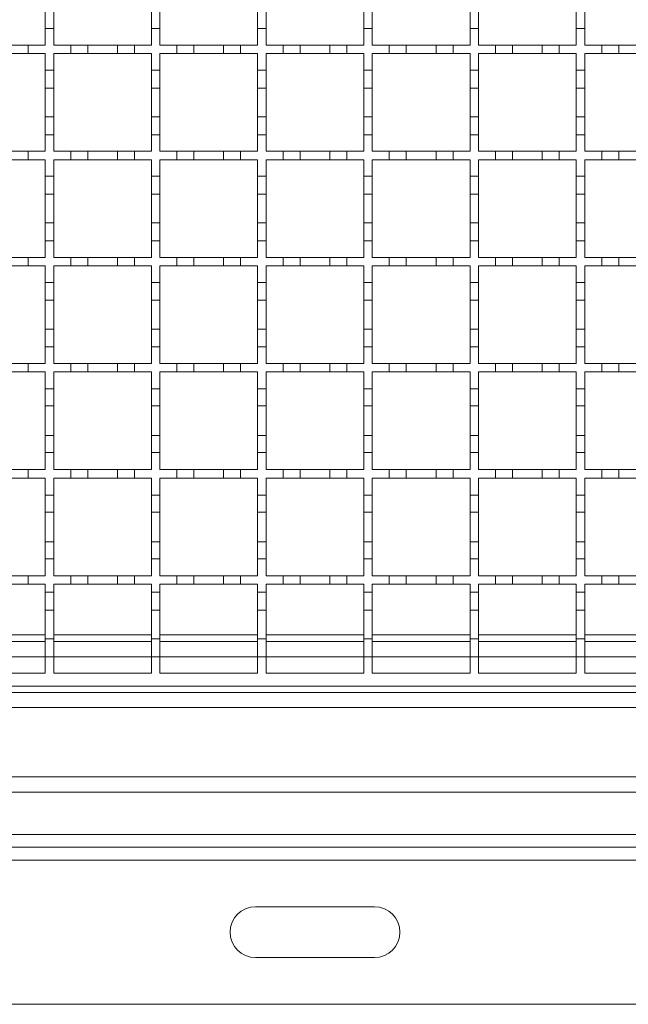
# Model space of a CAD drawing. Units: millimetres. Extents: x 243 to 2825, y 305 to 1978.
# Drawn here: x 2075 to 2218, y 1220 to 1452 of the extents above; entities that cross this region are included whole.
import ezdxf

# ---------------------------------------------------------------- set-up
doc = ezdxf.new("R2010")
doc.units = ezdxf.units.MM
doc.header["$LTSCALE"] = 10
doc.linetypes.add('SLD-Durchgehend', pattern=[0])

msp = doc.modelspace()

# ---------------------------------------------------------------- linework, layer by layer
at = {"color": 7, "linetype": 'SLD-Durchgehend', "lineweight": 18}
for p, q in [((2080.87, 1450.23), (2080.87, 1454.43)), ((2082.87, 1454.43), (2082.87, 1450.23)), ((2105.87, 1450.23), (2105.87, 1454.43)), ((2107.87, 1454.43), (2107.87, 1450.23)), ((2130.87, 1450.23), (2130.87, 1454.43)), ((2132.87, 1454.43), (2132.87, 1450.23)), ((2155.87, 1450.23), (2155.87, 1454.43)), ((2157.87, 1454.43), (2157.87, 1450.23)), ((2180.87, 1450.23), (2180.87, 1454.43)), ((2182.87, 1454.43), (2182.87, 1450.23)), ((2205.87, 1450.23), (2205.87, 1454.43)), ((2207.87, 1454.43), (2207.87, 1450.23)), ((2082.87, 1450.23), (2080.87, 1450.23)), ((2080.87, 1450.23), (2080.87, 1446.33)), ((2082.87, 1446.33), (2082.87, 1450.23)), ((2107.87, 1450.23), (2105.87, 1450.23)), ((2105.87, 1450.23), (2105.87, 1446.33)), ((2107.87, 1446.33), (2107.87, 1450.23)), ((2130.87, 1450.23), (2130.87, 1446.33)), ((2132.87, 1450.23), (2130.87, 1450.23)), ((2132.87, 1446.33), (2132.87, 1450.23)), ((2155.87, 1450.23), (2155.87, 1446.33)), ((2157.87, 1450.23), (2155.87, 1450.23)), ((2157.87, 1446.33), (2157.87, 1450.23)), ((2180.87, 1450.23), (2180.87, 1446.33)), ((2182.87, 1450.23), (2180.87, 1450.23)), ((2182.87, 1446.33), (2182.87, 1450.23)), ((2205.87, 1450.23), (2205.87, 1446.33)), ((2207.87, 1450.23), (2205.87, 1450.23)), ((2207.87, 1446.33), (2207.87, 1450.23)), ((2072.87, 1446.33), (2076.87, 1446.33)), ((2076.87, 1446.33), (2080.87, 1446.33)), ((2076.87, 1446.33), (2076.87, 1444.33)), ((2082.87, 1446.33), (2086.87, 1446.33)), ((2086.87, 1444.33), (2086.87, 1446.33)), ((2086.87, 1446.33), (2090.87, 1446.33)), ((2090.87, 1446.33), (2090.87, 1444.33)), ((2090.87, 1446.33), (2097.87, 1446.33)), ((2097.87, 1444.33), (2097.87, 1446.33)), ((2097.87, 1446.33), (2101.87, 1446.33)), ((2101.87, 1446.33), (2101.87, 1444.33)), ((2101.87, 1446.33), (2105.87, 1446.33)), ((2107.87, 1446.33), (2111.87, 1446.33)), ((2111.87, 1444.33), (2111.87, 1446.33)), ((2111.87, 1446.33), (2115.87, 1446.33)), ((2115.87, 1446.33), (2122.87, 1446.33)), ((2115.87, 1446.33), (2115.87, 1444.33)), ((2122.87, 1444.33), (2122.87, 1446.33)), ((2122.87, 1446.33), (2126.87, 1446.33)), ((2126.87, 1446.33), (2126.87, 1444.33)), ((2126.87, 1446.33), (2130.87, 1446.33)), ((2132.87, 1446.33), (2136.87, 1446.33)), ((2136.87, 1444.33), (2136.87, 1446.33)), ((2136.87, 1446.33), (2140.87, 1446.33)), ((2140.87, 1446.33), (2140.87, 1444.33)), ((2140.87, 1446.33), (2147.87, 1446.33)), ((2147.87, 1444.33), (2147.87, 1446.33)), ((2147.87, 1446.33), (2151.87, 1446.33)), ((2151.87, 1446.33), (2151.87, 1444.33)), ((2151.87, 1446.33), (2155.87, 1446.33)), ((2157.87, 1446.33), (2161.87, 1446.33)), ((2161.87, 1444.33), (2161.87, 1446.33)), ((2161.87, 1446.33), (2165.87, 1446.33)), ((2165.87, 1446.33), (2165.87, 1444.33)), ((2165.87, 1446.33), (2172.87, 1446.33)), ((2172.87, 1444.33), (2172.87, 1446.33)), ((2172.87, 1446.33), (2176.87, 1446.33)), ((2176.87, 1446.33), (2176.87, 1444.33)), ((2176.87, 1446.33), (2180.87, 1446.33)), ((2182.87, 1446.33), (2186.87, 1446.33)), ((2186.87, 1446.33), (2190.87, 1446.33)), ((2186.87, 1444.33), (2186.87, 1446.33)), ((2190.87, 1446.33), (2190.87, 1444.33)), ((2190.87, 1446.33), (2197.87, 1446.33)), ((2197.87, 1446.33), (2201.87, 1446.33)), ((2197.87, 1444.33), (2197.87, 1446.33)), ((2201.87, 1446.33), (2201.87, 1444.33)), ((2201.87, 1446.33), (2205.87, 1446.33)), ((2207.87, 1446.33), (2211.87, 1446.33)), ((2211.87, 1446.33), (2215.87, 1446.33)), ((2211.87, 1444.33), (2211.87, 1446.33)), ((2215.87, 1446.33), (2215.87, 1444.33)), ((2215.87, 1446.33), (2222.87, 1446.33)), ((2076.87, 1444.33), (2072.87, 1444.33)), ((2080.87, 1444.33), (2076.87, 1444.33)), ((2080.87, 1444.33), (2080.87, 1440.43)), ((2086.87, 1444.33), (2082.87, 1444.33)), ((2082.87, 1440.43), (2082.87, 1444.33)), ((2090.87, 1444.33), (2086.87, 1444.33)), ((2097.87, 1444.33), (2090.87, 1444.33)), ((2101.87, 1444.33), (2097.87, 1444.33)), ((2105.87, 1444.33), (2101.87, 1444.33)), ((2105.87, 1444.33), (2105.87, 1440.43)), ((2111.87, 1444.33), (2107.87, 1444.33)), ((2107.87, 1440.43), (2107.87, 1444.33)), ((2115.87, 1444.33), (2111.87, 1444.33)), ((2122.87, 1444.33), (2115.87, 1444.33)), ((2126.87, 1444.33), (2122.87, 1444.33)), ((2130.87, 1444.33), (2126.87, 1444.33)), ((2130.87, 1444.33), (2130.87, 1440.43)), ((2136.87, 1444.33), (2132.87, 1444.33)), ((2132.87, 1440.43), (2132.87, 1444.33)), ((2140.87, 1444.33), (2136.87, 1444.33)), ((2147.87, 1444.33), (2140.87, 1444.33)), ((2151.87, 1444.33), (2147.87, 1444.33)), ((2155.87, 1444.33), (2151.87, 1444.33)), ((2155.87, 1444.33), (2155.87, 1440.43)), ((2161.87, 1444.33), (2157.87, 1444.33)), ((2157.87, 1440.43), (2157.87, 1444.33)), ((2165.87, 1444.33), (2161.87, 1444.33)), ((2172.87, 1444.33), (2165.87, 1444.33)), ((2176.87, 1444.33), (2172.87, 1444.33)), ((2180.87, 1444.33), (2176.87, 1444.33)), ((2180.87, 1444.33), (2180.87, 1440.43)), ((2186.87, 1444.33), (2182.87, 1444.33)), ((2182.87, 1440.43), (2182.87, 1444.33)), ((2190.87, 1444.33), (2186.87, 1444.33)), ((2197.87, 1444.33), (2190.87, 1444.33)), ((2201.87, 1444.33), (2197.87, 1444.33)), ((2205.87, 1444.33), (2201.87, 1444.33)), ((2205.87, 1444.33), (2205.87, 1440.43)), ((2207.87, 1440.43), (2207.87, 1444.33)), ((2211.87, 1444.33), (2207.87, 1444.33)), ((2215.87, 1444.33), (2211.87, 1444.33)), ((2222.87, 1444.33), (2215.87, 1444.33)), ((2080.87, 1436.23), (2080.87, 1440.43)), ((2080.87, 1440.43), (2082.87, 1440.43)), ((2082.87, 1440.43), (2082.87, 1436.23)), ((2105.87, 1436.23), (2105.87, 1440.43)), ((2105.87, 1440.43), (2107.87, 1440.43)), ((2107.87, 1440.43), (2107.87, 1436.23)), ((2130.87, 1436.23), (2130.87, 1440.43)), ((2130.87, 1440.43), (2132.87, 1440.43)), ((2132.87, 1440.43), (2132.87, 1436.23)), ((2155.87, 1436.23), (2155.87, 1440.43)), ((2155.87, 1440.43), (2157.87, 1440.43)), ((2157.87, 1440.43), (2157.87, 1436.23)), ((2180.87, 1440.43), (2182.87, 1440.43)), ((2180.87, 1436.23), (2180.87, 1440.43)), ((2182.87, 1440.43), (2182.87, 1436.23)), ((2205.87, 1436.23), (2205.87, 1440.43)), ((2205.87, 1440.43), (2207.87, 1440.43)), ((2207.87, 1440.43), (2207.87, 1436.23)), ((2082.87, 1436.23), (2080.87, 1436.23)), ((2080.87, 1436.23), (2080.87, 1429.43)), ((2082.87, 1429.43), (2082.87, 1436.23)), ((2107.87, 1436.23), (2105.87, 1436.23)), ((2105.87, 1436.23), (2105.87, 1429.43)), ((2107.87, 1429.43), (2107.87, 1436.23)), ((2132.87, 1436.23), (2130.87, 1436.23)), ((2130.87, 1436.23), (2130.87, 1429.43)), ((2132.87, 1429.43), (2132.87, 1436.23)), ((2157.87, 1436.23), (2155.87, 1436.23)), ((2155.87, 1436.23), (2155.87, 1429.43)), ((2157.87, 1429.43), (2157.87, 1436.23)), ((2182.87, 1436.23), (2180.87, 1436.23)), ((2180.87, 1436.23), (2180.87, 1429.43)), ((2182.87, 1429.43), (2182.87, 1436.23)), ((2207.87, 1436.23), (2205.87, 1436.23)), ((2205.87, 1436.23), (2205.87, 1429.43)), ((2207.87, 1429.43), (2207.87, 1436.23)), ((2080.87, 1429.43), (2082.87, 1429.43)), ((2080.87, 1425.23), (2080.87, 1429.43)), ((2082.87, 1429.43), (2082.87, 1425.23)), ((2105.87, 1429.43), (2107.87, 1429.43)), ((2105.87, 1425.23), (2105.87, 1429.43)), ((2107.87, 1429.43), (2107.87, 1425.23)), ((2130.87, 1429.43), (2132.87, 1429.43)), ((2130.87, 1425.23), (2130.87, 1429.43)), ((2132.87, 1429.43), (2132.87, 1425.23)), ((2155.87, 1429.43), (2157.87, 1429.43)), ((2155.87, 1425.23), (2155.87, 1429.43)), ((2157.87, 1429.43), (2157.87, 1425.23)), ((2180.87, 1425.23), (2180.87, 1429.43)), ((2180.87, 1429.43), (2182.87, 1429.43)), ((2182.87, 1429.43), (2182.87, 1425.23)), ((2205.87, 1429.43), (2207.87, 1429.43)), ((2205.87, 1425.23), (2205.87, 1429.43)), ((2207.87, 1429.43), (2207.87, 1425.23)), ((2080.87, 1425.23), (2080.87, 1421.33)), ((2082.87, 1425.23), (2080.87, 1425.23)), ((2082.87, 1421.33), (2082.87, 1425.23)), ((2105.87, 1425.23), (2105.87, 1421.33)), ((2107.87, 1425.23), (2105.87, 1425.23)), ((2107.87, 1421.33), (2107.87, 1425.23)), ((2130.87, 1425.23), (2130.87, 1421.33)), ((2132.87, 1425.23), (2130.87, 1425.23)), ((2132.87, 1421.33), (2132.87, 1425.23)), ((2155.87, 1425.23), (2155.87, 1421.33)), ((2157.87, 1425.23), (2155.87, 1425.23)), ((2157.87, 1421.33), (2157.87, 1425.23)), ((2180.87, 1425.23), (2180.87, 1421.33)), ((2182.87, 1425.23), (2180.87, 1425.23)), ((2182.87, 1421.33), (2182.87, 1425.23)), ((2205.87, 1425.23), (2205.87, 1421.33)), ((2207.87, 1425.23), (2205.87, 1425.23)), ((2207.87, 1421.33), (2207.87, 1425.23)), ((2072.87, 1421.33), (2076.87, 1421.33)), ((2076.87, 1421.33), (2080.87, 1421.33)), ((2076.87, 1421.33), (2076.87, 1419.33)), ((2082.87, 1421.33), (2086.87, 1421.33)), ((2086.87, 1419.33), (2086.87, 1421.33)), ((2086.87, 1421.33), (2090.87, 1421.33)), ((2090.87, 1421.33), (2090.87, 1419.33)), ((2090.87, 1421.33), (2097.87, 1421.33)), ((2097.87, 1419.33), (2097.87, 1421.33)), ((2097.87, 1421.33), (2101.87, 1421.33)), ((2101.87, 1421.33), (2101.87, 1419.33)), ((2101.87, 1421.33), (2105.87, 1421.33)), ((2107.87, 1421.33), (2111.87, 1421.33)), ((2111.87, 1419.33), (2111.87, 1421.33)), ((2111.87, 1421.33), (2115.87, 1421.33)), ((2115.87, 1421.33), (2122.87, 1421.33)), ((2115.87, 1421.33), (2115.87, 1419.33)), ((2122.87, 1419.33), (2122.87, 1421.33)), ((2122.87, 1421.33), (2126.87, 1421.33)), ((2126.87, 1421.33), (2126.87, 1419.33)), ((2126.87, 1421.33), (2130.87, 1421.33)), ((2132.87, 1421.33), (2136.87, 1421.33)), ((2136.87, 1419.33), (2136.87, 1421.33)), ((2136.87, 1421.33), (2140.87, 1421.33)), ((2140.87, 1421.33), (2140.87, 1419.33)), ((2140.87, 1421.33), (2147.87, 1421.33)), ((2147.87, 1419.33), (2147.87, 1421.33)), ((2147.87, 1421.33), (2151.87, 1421.33)), ((2151.87, 1421.33), (2151.87, 1419.33)), ((2151.87, 1421.33), (2155.87, 1421.33)), ((2157.87, 1421.33), (2161.87, 1421.33)), ((2161.87, 1419.33), (2161.87, 1421.33)), ((2161.87, 1421.33), (2165.87, 1421.33)), ((2165.87, 1421.33), (2165.87, 1419.33)), ((2165.87, 1421.33), (2172.87, 1421.33)), ((2172.87, 1419.33), (2172.87, 1421.33)), ((2172.87, 1421.33), (2176.87, 1421.33)), ((2176.87, 1421.33), (2176.87, 1419.33)), ((2176.87, 1421.33), (2180.87, 1421.33)), ((2182.87, 1421.33), (2186.87, 1421.33)), ((2186.87, 1421.33), (2190.87, 1421.33)), ((2186.87, 1419.33), (2186.87, 1421.33)), ((2190.87, 1421.33), (2190.87, 1419.33)), ((2190.87, 1421.33), (2197.87, 1421.33)), ((2197.87, 1421.33), (2201.87, 1421.33)), ((2197.87, 1419.33), (2197.87, 1421.33)), ((2201.87, 1421.33), (2201.87, 1419.33)), ((2201.87, 1421.33), (2205.87, 1421.33)), ((2207.87, 1421.33), (2211.87, 1421.33)), ((2211.87, 1421.33), (2215.87, 1421.33)), ((2211.87, 1419.33), (2211.87, 1421.33)), ((2215.87, 1421.33), (2215.87, 1419.33)), ((2215.87, 1421.33), (2222.87, 1421.33)), ((2076.87, 1419.33), (2072.87, 1419.33)), ((2080.87, 1419.33), (2076.87, 1419.33)), ((2080.87, 1419.33), (2080.87, 1415.43)), ((2086.87, 1419.33), (2082.87, 1419.33)), ((2082.87, 1415.43), (2082.87, 1419.33)), ((2090.87, 1419.33), (2086.87, 1419.33)), ((2097.87, 1419.33), (2090.87, 1419.33)), ((2101.87, 1419.33), (2097.87, 1419.33)), ((2105.87, 1419.33), (2101.87, 1419.33)), ((2105.87, 1419.33), (2105.87, 1415.43)), ((2111.87, 1419.33), (2107.87, 1419.33)), ((2107.87, 1415.43), (2107.87, 1419.33)), ((2115.87, 1419.33), (2111.87, 1419.33)), ((2122.87, 1419.33), (2115.87, 1419.33)), ((2126.87, 1419.33), (2122.87, 1419.33)), ((2130.87, 1419.33), (2126.87, 1419.33)), ((2130.87, 1419.33), (2130.87, 1415.43)), ((2136.87, 1419.33), (2132.87, 1419.33)), ((2132.87, 1415.43), (2132.87, 1419.33)), ((2140.87, 1419.33), (2136.87, 1419.33)), ((2147.87, 1419.33), (2140.87, 1419.33)), ((2151.87, 1419.33), (2147.87, 1419.33)), ((2155.87, 1419.33), (2151.87, 1419.33)), ((2155.87, 1419.33), (2155.87, 1415.43)), ((2161.87, 1419.33), (2157.87, 1419.33)), ((2157.87, 1415.43), (2157.87, 1419.33)), ((2165.87, 1419.33), (2161.87, 1419.33)), ((2172.87, 1419.33), (2165.87, 1419.33)), ((2176.87, 1419.33), (2172.87, 1419.33)), ((2180.87, 1419.33), (2176.87, 1419.33)), ((2180.87, 1419.33), (2180.87, 1415.43)), ((2186.87, 1419.33), (2182.87, 1419.33)), ((2182.87, 1415.43), (2182.87, 1419.33)), ((2190.87, 1419.33), (2186.87, 1419.33)), ((2197.87, 1419.33), (2190.87, 1419.33)), ((2201.87, 1419.33), (2197.87, 1419.33)), ((2205.87, 1419.33), (2201.87, 1419.33)), ((2205.87, 1419.33), (2205.87, 1415.43)), ((2207.87, 1415.43), (2207.87, 1419.33)), ((2211.87, 1419.33), (2207.87, 1419.33)), ((2215.87, 1419.33), (2211.87, 1419.33)), ((2222.87, 1419.33), (2215.87, 1419.33)), ((2080.87, 1411.23), (2080.87, 1415.43)), ((2080.87, 1415.43), (2082.87, 1415.43)), ((2082.87, 1415.43), (2082.87, 1411.23)), ((2105.87, 1411.23), (2105.87, 1415.43)), ((2105.87, 1415.43), (2107.87, 1415.43)), ((2107.87, 1415.43), (2107.87, 1411.23)), ((2130.87, 1411.23), (2130.87, 1415.43)), ((2130.87, 1415.43), (2132.87, 1415.43)), ((2132.87, 1415.43), (2132.87, 1411.23)), ((2155.87, 1411.23), (2155.87, 1415.43)), ((2155.87, 1415.43), (2157.87, 1415.43)), ((2157.87, 1415.43), (2157.87, 1411.23)), ((2180.87, 1415.43), (2182.87, 1415.43)), ((2180.87, 1411.23), (2180.87, 1415.43)), ((2182.87, 1415.43), (2182.87, 1411.23)), ((2205.87, 1411.23), (2205.87, 1415.43)), ((2205.87, 1415.43), (2207.87, 1415.43)), ((2207.87, 1415.43), (2207.87, 1411.23)), ((2082.87, 1411.23), (2080.87, 1411.23)), ((2080.87, 1411.23), (2080.87, 1404.43)), ((2082.87, 1404.43), (2082.87, 1411.23)), ((2107.87, 1411.23), (2105.87, 1411.23)), ((2105.87, 1411.23), (2105.87, 1404.43)), ((2107.87, 1404.43), (2107.87, 1411.23)), ((2132.87, 1411.23), (2130.87, 1411.23)), ((2130.87, 1411.23), (2130.87, 1404.43)), ((2132.87, 1404.43), (2132.87, 1411.23)), ((2157.87, 1411.23), (2155.87, 1411.23)), ((2155.87, 1411.23), (2155.87, 1404.43)), ((2157.87, 1404.43), (2157.87, 1411.23)), ((2182.87, 1411.23), (2180.87, 1411.23)), ((2180.87, 1411.23), (2180.87, 1404.43)), ((2182.87, 1404.43), (2182.87, 1411.23)), ((2207.87, 1411.23), (2205.87, 1411.23)), ((2205.87, 1411.23), (2205.87, 1404.43)), ((2207.87, 1404.43), (2207.87, 1411.23)), ((2080.87, 1404.43), (2082.87, 1404.43)), ((2080.87, 1400.23), (2080.87, 1404.43)), ((2082.87, 1404.43), (2082.87, 1400.23)), ((2105.87, 1404.43), (2107.87, 1404.43)), ((2105.87, 1400.23), (2105.87, 1404.43)), ((2107.87, 1404.43), (2107.87, 1400.23)), ((2130.87, 1404.43), (2132.87, 1404.43)), ((2130.87, 1400.23), (2130.87, 1404.43)), ((2132.87, 1404.43), (2132.87, 1400.23)), ((2155.87, 1400.23), (2155.87, 1404.43)), ((2155.87, 1404.43), (2157.87, 1404.43)), ((2157.87, 1404.43), (2157.87, 1400.23)), ((2180.87, 1400.23), (2180.87, 1404.43)), ((2180.87, 1404.43), (2182.87, 1404.43)), ((2182.87, 1404.43), (2182.87, 1400.23)), ((2205.87, 1400.23), (2205.87, 1404.43)), ((2205.87, 1404.43), (2207.87, 1404.43)), ((2207.87, 1404.43), (2207.87, 1400.23)), ((2080.87, 1400.23), (2080.87, 1396.33)), ((2082.87, 1400.23), (2080.87, 1400.23)), ((2082.87, 1396.33), (2082.87, 1400.23)), ((2105.87, 1400.23), (2105.87, 1396.33)), ((2107.87, 1400.23), (2105.87, 1400.23)), ((2107.87, 1396.33), (2107.87, 1400.23)), ((2130.87, 1400.23), (2130.87, 1396.33)), ((2132.87, 1400.23), (2130.87, 1400.23)), ((2132.87, 1396.33), (2132.87, 1400.23)), ((2157.87, 1400.23), (2155.87, 1400.23)), ((2155.87, 1400.23), (2155.87, 1396.33)), ((2157.87, 1396.33), (2157.87, 1400.23)), ((2180.87, 1400.23), (2180.87, 1396.33)), ((2182.87, 1400.23), (2180.87, 1400.23)), ((2182.87, 1396.33), (2182.87, 1400.23)), ((2207.87, 1400.23), (2205.87, 1400.23)), ((2205.87, 1400.23), (2205.87, 1396.33)), ((2207.87, 1396.33), (2207.87, 1400.23)), ((2072.87, 1396.33), (2076.87, 1396.33)), ((2076.87, 1394.33), (2072.87, 1394.33)), ((2076.87, 1396.33), (2076.87, 1394.33)), ((2076.87, 1396.33), (2080.87, 1396.33)), ((2080.87, 1394.33), (2076.87, 1394.33)), ((2080.87, 1394.33), (2080.87, 1390.43)), ((2082.87, 1396.33), (2086.87, 1396.33)), ((2086.87, 1394.33), (2082.87, 1394.33)), ((2082.87, 1390.43), (2082.87, 1394.33)), ((2086.87, 1394.33), (2086.87, 1396.33)), ((2086.87, 1396.33), (2090.87, 1396.33)), ((2090.87, 1394.33), (2086.87, 1394.33)), ((2090.87, 1396.33), (2090.87, 1394.33)), ((2090.87, 1396.33), (2097.87, 1396.33)), ((2097.87, 1394.33), (2090.87, 1394.33)), ((2097.87, 1394.33), (2097.87, 1396.33)), ((2097.87, 1396.33), (2101.87, 1396.33)), ((2101.87, 1394.33), (2097.87, 1394.33)), ((2101.87, 1396.33), (2101.87, 1394.33)), ((2101.87, 1396.33), (2105.87, 1396.33)), ((2105.87, 1394.33), (2101.87, 1394.33)), ((2105.87, 1394.33), (2105.87, 1390.43)), ((2107.87, 1396.33), (2111.87, 1396.33)), ((2111.87, 1394.33), (2107.87, 1394.33)), ((2107.87, 1390.43), (2107.87, 1394.33)), ((2111.87, 1394.33), (2111.87, 1396.33)), ((2111.87, 1396.33), (2115.87, 1396.33)), ((2115.87, 1394.33), (2111.87, 1394.33)), ((2115.87, 1396.33), (2115.87, 1394.33)), ((2115.87, 1396.33), (2122.87, 1396.33)), ((2122.87, 1394.33), (2115.87, 1394.33)), ((2122.87, 1394.33), (2122.87, 1396.33)), ((2122.87, 1396.33), (2126.87, 1396.33)), ((2126.87, 1394.33), (2122.87, 1394.33)), ((2126.87, 1396.33), (2126.87, 1394.33)), ((2126.87, 1396.33), (2130.87, 1396.33)), ((2130.87, 1394.33), (2126.87, 1394.33)), ((2130.87, 1394.33), (2130.87, 1390.43)), ((2132.87, 1396.33), (2136.87, 1396.33)), ((2136.87, 1394.33), (2132.87, 1394.33)), ((2132.87, 1390.43), (2132.87, 1394.33)), ((2136.87, 1394.33), (2136.87, 1396.33)), ((2136.87, 1396.33), (2140.87, 1396.33)), ((2140.87, 1394.33), (2136.87, 1394.33)), ((2140.87, 1396.33), (2140.87, 1394.33)), ((2140.87, 1396.33), (2147.87, 1396.33)), ((2147.87, 1394.33), (2140.87, 1394.33)), ((2147.87, 1394.33), (2147.87, 1396.33)), ((2147.87, 1396.33), (2151.87, 1396.33)), ((2151.87, 1394.33), (2147.87, 1394.33)), ((2151.87, 1396.33), (2151.87, 1394.33)), ((2151.87, 1396.33), (2155.87, 1396.33)), ((2155.87, 1394.33), (2151.87, 1394.33)), ((2155.87, 1394.33), (2155.87, 1390.43)), ((2157.87, 1396.33), (2161.87, 1396.33)), ((2161.87, 1394.33), (2157.87, 1394.33)), ((2157.87, 1390.43), (2157.87, 1394.33)), ((2161.87, 1394.33), (2161.87, 1396.33)), ((2161.87, 1396.33), (2165.87, 1396.33)), ((2165.87, 1394.33), (2161.87, 1394.33)), ((2165.87, 1396.33), (2165.87, 1394.33)), ((2165.87, 1396.33), (2172.87, 1396.33)), ((2172.87, 1394.33), (2165.87, 1394.33)), ((2172.87, 1394.33), (2172.87, 1396.33)), ((2172.87, 1396.33), (2176.87, 1396.33)), ((2176.87, 1394.33), (2172.87, 1394.33)), ((2176.87, 1396.33), (2176.87, 1394.33)), ((2176.87, 1396.33), (2180.87, 1396.33)), ((2180.87, 1394.33), (2176.87, 1394.33)), ((2180.87, 1394.33), (2180.87, 1390.43)), ((2182.87, 1396.33), (2186.87, 1396.33)), ((2186.87, 1394.33), (2182.87, 1394.33)), ((2182.87, 1390.43), (2182.87, 1394.33)), ((2186.87, 1396.33), (2190.87, 1396.33)), ((2186.87, 1394.33), (2186.87, 1396.33)), ((2190.87, 1394.33), (2186.87, 1394.33)), ((2190.87, 1396.33), (2190.87, 1394.33)), ((2190.87, 1396.33), (2197.87, 1396.33)), ((2197.87, 1394.33), (2190.87, 1394.33)), ((2197.87, 1396.33), (2201.87, 1396.33)), ((2197.87, 1394.33), (2197.87, 1396.33)), ((2201.87, 1394.33), (2197.87, 1394.33)), ((2201.87, 1396.33), (2201.87, 1394.33)), ((2201.87, 1396.33), (2205.87, 1396.33)), ((2205.87, 1394.33), (2201.87, 1394.33)), ((2205.87, 1394.33), (2205.87, 1390.43)), ((2207.87, 1396.33), (2211.87, 1396.33)), ((2207.87, 1390.43), (2207.87, 1394.33)), ((2211.87, 1394.33), (2207.87, 1394.33)), ((2211.87, 1396.33), (2215.87, 1396.33)), ((2211.87, 1394.33), (2211.87, 1396.33)), ((2215.87, 1394.33), (2211.87, 1394.33)), ((2215.87, 1396.33), (2215.87, 1394.33)), ((2215.87, 1396.33), (2222.87, 1396.33)), ((2222.87, 1394.33), (2215.87, 1394.33)), ((2080.87, 1386.23), (2080.87, 1390.43)), ((2080.87, 1390.43), (2082.87, 1390.43)), ((2082.87, 1390.43), (2082.87, 1386.23)), ((2105.87, 1386.23), (2105.87, 1390.43)), ((2105.87, 1390.43), (2107.87, 1390.43)), ((2107.87, 1390.43), (2107.87, 1386.23)), ((2130.87, 1386.23), (2130.87, 1390.43)), ((2130.87, 1390.43), (2132.87, 1390.43)), ((2132.87, 1390.43), (2132.87, 1386.23)), ((2155.87, 1390.43), (2157.87, 1390.43)), ((2155.87, 1386.23), (2155.87, 1390.43)), ((2157.87, 1390.43), (2157.87, 1386.23)), ((2180.87, 1390.43), (2182.87, 1390.43)), ((2180.87, 1386.23), (2180.87, 1390.43)), ((2182.87, 1390.43), (2182.87, 1386.23)), ((2205.87, 1390.43), (2207.87, 1390.43)), ((2205.87, 1386.23), (2205.87, 1390.43)), ((2207.87, 1390.43), (2207.87, 1386.23)), ((2082.87, 1386.23), (2080.87, 1386.23)), ((2080.87, 1386.23), (2080.87, 1379.43)), ((2082.87, 1379.43), (2082.87, 1386.23)), ((2107.87, 1386.23), (2105.87, 1386.23)), ((2105.87, 1386.23), (2105.87, 1379.43)), ((2107.87, 1379.43), (2107.87, 1386.23)), ((2130.87, 1386.23), (2130.87, 1379.43)), ((2132.87, 1386.23), (2130.87, 1386.23)), ((2132.87, 1379.43), (2132.87, 1386.23)), ((2155.87, 1386.23), (2155.87, 1379.43)), ((2157.87, 1386.23), (2155.87, 1386.23)), ((2157.87, 1379.43), (2157.87, 1386.23)), ((2182.87, 1386.23), (2180.87, 1386.23)), ((2180.87, 1386.23), (2180.87, 1379.43)), ((2182.87, 1379.43), (2182.87, 1386.23)), ((2205.87, 1386.23), (2205.87, 1379.43)), ((2207.87, 1386.23), (2205.87, 1386.23)), ((2207.87, 1379.43), (2207.87, 1386.23)), ((2080.87, 1375.23), (2080.87, 1379.43)), ((2080.87, 1379.43), (2082.87, 1379.43)), ((2082.87, 1379.43), (2082.87, 1375.23)), ((2105.87, 1375.23), (2105.87, 1379.43)), ((2105.87, 1379.43), (2107.87, 1379.43)), ((2107.87, 1379.43), (2107.87, 1375.23)), ((2130.87, 1375.23), (2130.87, 1379.43)), ((2130.87, 1379.43), (2132.87, 1379.43)), ((2132.87, 1379.43), (2132.87, 1375.23)), ((2155.87, 1375.23), (2155.87, 1379.43)), ((2155.87, 1379.43), (2157.87, 1379.43)), ((2157.87, 1379.43), (2157.87, 1375.23)), ((2180.87, 1375.23), (2180.87, 1379.43)), ((2180.87, 1379.43), (2182.87, 1379.43)), ((2182.87, 1379.43), (2182.87, 1375.23)), ((2205.87, 1375.23), (2205.87, 1379.43)), ((2205.87, 1379.43), (2207.87, 1379.43)), ((2207.87, 1379.43), (2207.87, 1375.23)), ((2080.87, 1375.23), (2080.87, 1371.33)), ((2082.87, 1375.23), (2080.87, 1375.23)), ((2082.87, 1371.33), (2082.87, 1375.23)), ((2107.87, 1375.23), (2105.87, 1375.23)), ((2105.87, 1375.23), (2105.87, 1371.33)), ((2107.87, 1371.33), (2107.87, 1375.23)), ((2132.87, 1375.23), (2130.87, 1375.23)), ((2130.87, 1375.23), (2130.87, 1371.33)), ((2132.87, 1371.33), (2132.87, 1375.23)), ((2157.87, 1375.23), (2155.87, 1375.23)), ((2155.87, 1375.23), (2155.87, 1371.33)), ((2157.87, 1371.33), (2157.87, 1375.23)), ((2180.87, 1375.23), (2180.87, 1371.33)), ((2182.87, 1375.23), (2180.87, 1375.23)), ((2182.87, 1371.33), (2182.87, 1375.23)), ((2207.87, 1375.23), (2205.87, 1375.23)), ((2205.87, 1375.23), (2205.87, 1371.33)), ((2207.87, 1371.33), (2207.87, 1375.23)), ((2072.87, 1371.33), (2076.87, 1371.33)), ((2076.87, 1371.33), (2076.87, 1369.33)), ((2076.87, 1371.33), (2080.87, 1371.33)), ((2082.87, 1371.33), (2086.87, 1371.33)), ((2086.87, 1369.33), (2086.87, 1371.33)), ((2086.87, 1371.33), (2090.87, 1371.33)), ((2090.87, 1371.33), (2097.87, 1371.33)), ((2090.87, 1371.33), (2090.87, 1369.33)), ((2097.87, 1369.33), (2097.87, 1371.33)), ((2097.87, 1371.33), (2101.87, 1371.33)), ((2101.87, 1371.33), (2101.87, 1369.33)), ((2101.87, 1371.33), (2105.87, 1371.33)), ((2107.87, 1371.33), (2111.87, 1371.33)), ((2111.87, 1369.33), (2111.87, 1371.33)), ((2111.87, 1371.33), (2115.87, 1371.33)), ((2115.87, 1371.33), (2115.87, 1369.33)), ((2115.87, 1371.33), (2122.87, 1371.33)), ((2122.87, 1369.33), (2122.87, 1371.33)), ((2122.87, 1371.33), (2126.87, 1371.33)), ((2126.87, 1371.33), (2126.87, 1369.33)), ((2126.87, 1371.33), (2130.87, 1371.33)), ((2132.87, 1371.33), (2136.87, 1371.33)), ((2136.87, 1369.33), (2136.87, 1371.33)), ((2136.87, 1371.33), (2140.87, 1371.33)), ((2140.87, 1371.33), (2140.87, 1369.33)), ((2140.87, 1371.33), (2147.87, 1371.33)), ((2147.87, 1369.33), (2147.87, 1371.33)), ((2147.87, 1371.33), (2151.87, 1371.33)), ((2151.87, 1371.33), (2151.87, 1369.33)), ((2151.87, 1371.33), (2155.87, 1371.33)), ((2157.87, 1371.33), (2161.87, 1371.33)), ((2161.87, 1369.33), (2161.87, 1371.33)), ((2161.87, 1371.33), (2165.87, 1371.33)), ((2165.87, 1371.33), (2165.87, 1369.33)), ((2165.87, 1371.33), (2172.87, 1371.33)), ((2172.87, 1369.33), (2172.87, 1371.33)), ((2172.87, 1371.33), (2176.87, 1371.33)), ((2176.87, 1371.33), (2176.87, 1369.33)), ((2176.87, 1371.33), (2180.87, 1371.33)), ((2182.87, 1371.33), (2186.87, 1371.33)), ((2186.87, 1371.33), (2190.87, 1371.33)), ((2186.87, 1369.33), (2186.87, 1371.33)), ((2190.87, 1371.33), (2190.87, 1369.33)), ((2190.87, 1371.33), (2197.87, 1371.33)), ((2197.87, 1371.33), (2201.87, 1371.33)), ((2197.87, 1369.33), (2197.87, 1371.33)), ((2201.87, 1371.33), (2201.87, 1369.33)), ((2201.87, 1371.33), (2205.87, 1371.33)), ((2207.87, 1371.33), (2211.87, 1371.33)), ((2211.87, 1371.33), (2215.87, 1371.33)), ((2211.87, 1369.33), (2211.87, 1371.33)), ((2215.87, 1371.33), (2215.87, 1369.33)), ((2215.87, 1371.33), (2222.87, 1371.33)), ((2076.87, 1369.33), (2072.87, 1369.33)), ((2080.87, 1369.33), (2076.87, 1369.33)), ((2080.87, 1369.33), (2080.87, 1365.33)), ((2086.87, 1369.33), (2082.87, 1369.33)), ((2082.87, 1365.33), (2082.87, 1369.33)), ((2090.87, 1369.33), (2086.87, 1369.33)), ((2097.87, 1369.33), (2090.87, 1369.33)), ((2101.87, 1369.33), (2097.87, 1369.33)), ((2105.87, 1369.33), (2101.87, 1369.33)), ((2105.87, 1369.33), (2105.87, 1365.33)), ((2111.87, 1369.33), (2107.87, 1369.33)), ((2107.87, 1365.33), (2107.87, 1369.33)), ((2115.87, 1369.33), (2111.87, 1369.33)), ((2122.87, 1369.33), (2115.87, 1369.33)), ((2126.87, 1369.33), (2122.87, 1369.33)), ((2130.87, 1369.33), (2126.87, 1369.33)), ((2130.87, 1369.33), (2130.87, 1365.33)), ((2136.87, 1369.33), (2132.87, 1369.33)), ((2132.87, 1365.33), (2132.87, 1369.33)), ((2140.87, 1369.33), (2136.87, 1369.33)), ((2147.87, 1369.33), (2140.87, 1369.33)), ((2151.87, 1369.33), (2147.87, 1369.33)), ((2155.87, 1369.33), (2151.87, 1369.33)), ((2155.87, 1369.33), (2155.87, 1365.33)), ((2161.87, 1369.33), (2157.87, 1369.33)), ((2157.87, 1365.33), (2157.87, 1369.33)), ((2165.87, 1369.33), (2161.87, 1369.33)), ((2172.87, 1369.33), (2165.87, 1369.33)), ((2176.87, 1369.33), (2172.87, 1369.33)), ((2180.87, 1369.33), (2176.87, 1369.33)), ((2180.87, 1369.33), (2180.87, 1365.33)), ((2186.87, 1369.33), (2182.87, 1369.33)), ((2182.87, 1365.33), (2182.87, 1369.33)), ((2190.87, 1369.33), (2186.87, 1369.33)), ((2197.87, 1369.33), (2190.87, 1369.33)), ((2201.87, 1369.33), (2197.87, 1369.33)), ((2205.87, 1369.33), (2201.87, 1369.33)), ((2205.87, 1369.33), (2205.87, 1365.33)), ((2207.87, 1365.33), (2207.87, 1369.33)), ((2211.87, 1369.33), (2207.87, 1369.33)), ((2215.87, 1369.33), (2211.87, 1369.33)), ((2222.87, 1369.33), (2215.87, 1369.33)), ((2080.87, 1365.33), (2082.87, 1365.33)), ((2080.87, 1361.33), (2080.87, 1365.33)), ((2082.87, 1365.33), (2082.87, 1361.33)), ((2105.87, 1365.33), (2107.87, 1365.33)), ((2105.87, 1361.33), (2105.87, 1365.33)), ((2107.87, 1365.33), (2107.87, 1361.33)), ((2130.87, 1365.33), (2132.87, 1365.33)), ((2130.87, 1361.33), (2130.87, 1365.33)), ((2132.87, 1365.33), (2132.87, 1361.33)), ((2155.87, 1365.33), (2157.87, 1365.33)), ((2155.87, 1361.33), (2155.87, 1365.33)), ((2157.87, 1365.33), (2157.87, 1361.33)), ((2180.87, 1365.33), (2182.87, 1365.33)), ((2180.87, 1361.33), (2180.87, 1365.33)), ((2182.87, 1365.33), (2182.87, 1361.33)), ((2205.87, 1365.33), (2207.87, 1365.33)), ((2205.87, 1361.33), (2205.87, 1365.33)), ((2207.87, 1365.33), (2207.87, 1361.33)), ((2080.87, 1361.33), (2080.87, 1354.33)), ((2082.87, 1361.33), (2080.87, 1361.33)), ((2082.87, 1354.33), (2082.87, 1361.33)), ((2105.87, 1361.33), (2105.87, 1354.33)), ((2107.87, 1361.33), (2105.87, 1361.33)), ((2107.87, 1354.33), (2107.87, 1361.33)), ((2130.87, 1361.33), (2130.87, 1354.33)), ((2132.87, 1361.33), (2130.87, 1361.33)), ((2132.87, 1354.33), (2132.87, 1361.33)), ((2155.87, 1361.33), (2155.87, 1354.33)), ((2157.87, 1361.33), (2155.87, 1361.33)), ((2157.87, 1354.33), (2157.87, 1361.33)), ((2182.87, 1361.33), (2180.87, 1361.33)), ((2180.87, 1361.33), (2180.87, 1354.33)), ((2182.87, 1354.33), (2182.87, 1361.33)), ((2205.87, 1361.33), (2205.87, 1354.33)), ((2207.87, 1361.33), (2205.87, 1361.33)), ((2207.87, 1354.33), (2207.87, 1361.33)), ((2080.87, 1350.33), (2080.87, 1354.33)), ((2080.87, 1354.33), (2082.87, 1354.33)), ((2082.87, 1354.33), (2082.87, 1350.33)), ((2105.87, 1350.33), (2105.87, 1354.33)), ((2105.87, 1354.33), (2107.87, 1354.33)), ((2107.87, 1354.33), (2107.87, 1350.33)), ((2130.87, 1350.33), (2130.87, 1354.33)), ((2130.87, 1354.33), (2132.87, 1354.33)), ((2132.87, 1354.33), (2132.87, 1350.33)), ((2155.87, 1350.33), (2155.87, 1354.33)), ((2155.87, 1354.33), (2157.87, 1354.33)), ((2157.87, 1354.33), (2157.87, 1350.33)), ((2180.87, 1354.33), (2182.87, 1354.33)), ((2180.87, 1350.33), (2180.87, 1354.33)), ((2182.87, 1354.33), (2182.87, 1350.33)), ((2205.87, 1350.33), (2205.87, 1354.33)), ((2205.87, 1354.33), (2207.87, 1354.33)), ((2207.87, 1354.33), (2207.87, 1350.33)), ((2082.87, 1350.33), (2080.87, 1350.33)), ((2080.87, 1350.33), (2080.87, 1346.33)), ((2082.87, 1346.33), (2082.87, 1350.33)), ((2107.87, 1350.33), (2105.87, 1350.33)), ((2105.87, 1350.33), (2105.87, 1346.33)), ((2107.87, 1346.33), (2107.87, 1350.33)), ((2132.87, 1350.33), (2130.87, 1350.33)), ((2130.87, 1350.33), (2130.87, 1346.33)), ((2132.87, 1346.33), (2132.87, 1350.33)), ((2157.87, 1350.33), (2155.87, 1350.33)), ((2155.87, 1350.33), (2155.87, 1346.33)), ((2157.87, 1346.33), (2157.87, 1350.33)), ((2180.87, 1350.33), (2180.87, 1346.33)), ((2182.87, 1350.33), (2180.87, 1350.33)), ((2182.87, 1346.33), (2182.87, 1350.33)), ((2207.87, 1350.33), (2205.87, 1350.33)), ((2205.87, 1350.33), (2205.87, 1346.33)), ((2207.87, 1346.33), (2207.87, 1350.33)), ((2072.87, 1346.33), (2076.87, 1346.33)), ((2076.87, 1346.33), (2076.87, 1344.33)), ((2076.87, 1346.33), (2080.87, 1346.33)), ((2082.87, 1346.33), (2086.87, 1346.33)), ((2086.87, 1344.33), (2086.87, 1346.33)), ((2086.87, 1346.33), (2090.87, 1346.33)), ((2090.87, 1346.33), (2097.87, 1346.33)), ((2090.87, 1346.33), (2090.87, 1344.33)), ((2097.87, 1344.33), (2097.87, 1346.33)), ((2097.87, 1346.33), (2101.87, 1346.33)), ((2101.87, 1346.33), (2105.87, 1346.33)), ((2101.87, 1346.33), (2101.87, 1344.33)), ((2107.87, 1346.33), (2111.87, 1346.33)), ((2111.87, 1344.33), (2111.87, 1346.33)), ((2111.87, 1346.33), (2115.87, 1346.33)), ((2115.87, 1346.33), (2115.87, 1344.33)), ((2115.87, 1346.33), (2122.87, 1346.33)), ((2122.87, 1344.33), (2122.87, 1346.33)), ((2122.87, 1346.33), (2126.87, 1346.33)), ((2126.87, 1346.33), (2126.87, 1344.33)), ((2126.87, 1346.33), (2130.87, 1346.33)), ((2132.87, 1346.33), (2136.87, 1346.33)), ((2136.87, 1344.33), (2136.87, 1346.33)), ((2136.87, 1346.33), (2140.87, 1346.33)), ((2140.87, 1346.33), (2140.87, 1344.33)), ((2140.87, 1346.33), (2147.87, 1346.33)), ((2147.87, 1344.33), (2147.87, 1346.33)), ((2147.87, 1346.33), (2151.87, 1346.33)), ((2151.87, 1346.33), (2151.87, 1344.33)), ((2151.87, 1346.33), (2155.87, 1346.33)), ((2157.87, 1346.33), (2161.87, 1346.33)), ((2161.87, 1344.33), (2161.87, 1346.33)), ((2161.87, 1346.33), (2165.87, 1346.33)), ((2165.87, 1346.33), (2165.87, 1344.33)), ((2165.87, 1346.33), (2172.87, 1346.33)), ((2172.87, 1344.33), (2172.87, 1346.33)), ((2172.87, 1346.33), (2176.87, 1346.33)), ((2176.87, 1346.33), (2176.87, 1344.33)), ((2176.87, 1346.33), (2180.87, 1346.33)), ((2182.87, 1346.33), (2186.87, 1346.33)), ((2186.87, 1344.33), (2186.87, 1346.33)), ((2186.87, 1346.33), (2190.87, 1346.33)), ((2190.87, 1346.33), (2190.87, 1344.33)), ((2190.87, 1346.33), (2197.87, 1346.33)), ((2197.87, 1346.33), (2201.87, 1346.33)), ((2197.87, 1344.33), (2197.87, 1346.33)), ((2201.87, 1346.33), (2201.87, 1344.33)), ((2201.87, 1346.33), (2205.87, 1346.33)), ((2207.87, 1346.33), (2211.87, 1346.33)), ((2211.87, 1346.33), (2215.87, 1346.33)), ((2211.87, 1344.33), (2211.87, 1346.33)), ((2215.87, 1346.33), (2215.87, 1344.33)), ((2215.87, 1346.33), (2222.87, 1346.33)), ((2076.87, 1344.33), (2072.87, 1344.33)), ((2080.87, 1344.33), (2076.87, 1344.33)), ((2080.87, 1344.33), (2080.87, 1340.33)), ((2086.87, 1344.33), (2082.87, 1344.33)), ((2082.87, 1340.33), (2082.87, 1344.33)), ((2090.87, 1344.33), (2086.87, 1344.33)), ((2097.87, 1344.33), (2090.87, 1344.33)), ((2101.87, 1344.33), (2097.87, 1344.33)), ((2105.87, 1344.33), (2101.87, 1344.33)), ((2105.87, 1344.33), (2105.87, 1340.33)), ((2111.87, 1344.33), (2107.87, 1344.33)), ((2107.87, 1340.33), (2107.87, 1344.33)), ((2115.87, 1344.33), (2111.87, 1344.33)), ((2122.87, 1344.33), (2115.87, 1344.33)), ((2126.87, 1344.33), (2122.87, 1344.33)), ((2130.87, 1344.33), (2126.87, 1344.33)), ((2130.87, 1344.33), (2130.87, 1340.33)), ((2136.87, 1344.33), (2132.87, 1344.33)), ((2132.87, 1340.33), (2132.87, 1344.33)), ((2140.87, 1344.33), (2136.87, 1344.33)), ((2147.87, 1344.33), (2140.87, 1344.33)), ((2151.87, 1344.33), (2147.87, 1344.33)), ((2155.87, 1344.33), (2151.87, 1344.33)), ((2155.87, 1344.33), (2155.87, 1340.33)), ((2161.87, 1344.33), (2157.87, 1344.33)), ((2157.87, 1340.33), (2157.87, 1344.33)), ((2165.87, 1344.33), (2161.87, 1344.33)), ((2172.87, 1344.33), (2165.87, 1344.33)), ((2176.87, 1344.33), (2172.87, 1344.33)), ((2180.87, 1344.33), (2176.87, 1344.33)), ((2180.87, 1344.33), (2180.87, 1340.33)), ((2186.87, 1344.33), (2182.87, 1344.33)), ((2182.87, 1340.33), (2182.87, 1344.33)), ((2190.87, 1344.33), (2186.87, 1344.33)), ((2197.87, 1344.33), (2190.87, 1344.33)), ((2201.87, 1344.33), (2197.87, 1344.33)), ((2205.87, 1344.33), (2201.87, 1344.33)), ((2205.87, 1344.33), (2205.87, 1340.33)), ((2207.87, 1340.33), (2207.87, 1344.33)), ((2211.87, 1344.33), (2207.87, 1344.33)), ((2215.87, 1344.33), (2211.87, 1344.33)), ((2222.87, 1344.33), (2215.87, 1344.33)), ((2080.87, 1340.33), (2082.87, 1340.33)), ((2080.87, 1336.33), (2080.87, 1340.33)), ((2082.87, 1340.33), (2082.87, 1336.33)), ((2105.87, 1340.33), (2107.87, 1340.33)), ((2105.87, 1336.33), (2105.87, 1340.33)), ((2107.87, 1340.33), (2107.87, 1336.33)), ((2130.87, 1340.33), (2132.87, 1340.33)), ((2130.87, 1336.33), (2130.87, 1340.33)), ((2132.87, 1340.33), (2132.87, 1336.33)), ((2155.87, 1340.33), (2157.87, 1340.33)), ((2155.87, 1336.33), (2155.87, 1340.33)), ((2157.87, 1340.33), (2157.87, 1336.33)), ((2180.87, 1340.33), (2182.87, 1340.33)), ((2180.87, 1336.33), (2180.87, 1340.33)), ((2182.87, 1340.33), (2182.87, 1336.33)), ((2205.87, 1340.33), (2207.87, 1340.33)), ((2205.87, 1336.33), (2205.87, 1340.33)), ((2207.87, 1340.33), (2207.87, 1336.33)), ((2082.87, 1336.33), (2080.87, 1336.33)), ((2080.87, 1336.33), (2080.87, 1329.33)), ((2082.87, 1329.33), (2082.87, 1336.33)), ((2105.87, 1336.33), (2105.87, 1329.33)), ((2107.87, 1336.33), (2105.87, 1336.33)), ((2107.87, 1329.33), (2107.87, 1336.33)), ((2132.87, 1336.33), (2130.87, 1336.33)), ((2130.87, 1336.33), (2130.87, 1329.33)), ((2132.87, 1329.33), (2132.87, 1336.33)), ((2155.87, 1336.33), (2155.87, 1329.33)), ((2157.87, 1336.33), (2155.87, 1336.33)), ((2157.87, 1329.33), (2157.87, 1336.33)), ((2182.87, 1336.33), (2180.87, 1336.33)), ((2180.87, 1336.33), (2180.87, 1329.33)), ((2182.87, 1329.33), (2182.87, 1336.33)), ((2207.87, 1336.33), (2205.87, 1336.33)), ((2205.87, 1336.33), (2205.87, 1329.33)), ((2207.87, 1329.33), (2207.87, 1336.33)), ((2080.87, 1325.33), (2080.87, 1329.33)), ((2080.87, 1329.33), (2082.87, 1329.33)), ((2082.87, 1329.33), (2082.87, 1325.33)), ((2105.87, 1329.33), (2107.87, 1329.33)), ((2105.87, 1325.33), (2105.87, 1329.33)), ((2107.87, 1329.33), (2107.87, 1325.33)), ((2130.87, 1325.33), (2130.87, 1329.33)), ((2130.87, 1329.33), (2132.87, 1329.33)), ((2132.87, 1329.33), (2132.87, 1325.33)), ((2155.87, 1325.33), (2155.87, 1329.33)), ((2155.87, 1329.33), (2157.87, 1329.33)), ((2157.87, 1329.33), (2157.87, 1325.33)), ((2180.87, 1329.33), (2182.87, 1329.33)), ((2180.87, 1325.33), (2180.87, 1329.33)), ((2182.87, 1329.33), (2182.87, 1325.33)), ((2205.87, 1325.33), (2205.87, 1329.33)), ((2205.87, 1329.33), (2207.87, 1329.33)), ((2207.87, 1329.33), (2207.87, 1325.33)), ((2080.87, 1325.33), (2080.87, 1321.33)), ((2082.87, 1325.33), (2080.87, 1325.33)), ((2082.87, 1321.33), (2082.87, 1325.33)), ((2105.87, 1325.33), (2105.87, 1321.33)), ((2107.87, 1325.33), (2105.87, 1325.33)), ((2107.87, 1321.33), (2107.87, 1325.33)), ((2132.87, 1325.33), (2130.87, 1325.33)), ((2130.87, 1325.33), (2130.87, 1321.33)), ((2132.87, 1321.33), (2132.87, 1325.33)), ((2157.87, 1325.33), (2155.87, 1325.33)), ((2155.87, 1325.33), (2155.87, 1321.33)), ((2157.87, 1321.33), (2157.87, 1325.33)), ((2180.87, 1325.33), (2180.87, 1321.33)), ((2182.87, 1325.33), (2180.87, 1325.33)), ((2182.87, 1321.33), (2182.87, 1325.33)), ((2205.87, 1325.33), (2205.87, 1321.33)), ((2207.87, 1325.33), (2205.87, 1325.33)), ((2207.87, 1321.33), (2207.87, 1325.33)), ((2072.87, 1321.33), (2076.87, 1321.33)), ((2076.87, 1321.33), (2076.87, 1319.33)), ((2076.87, 1321.33), (2080.87, 1321.33)), ((2082.87, 1321.33), (2086.87, 1321.33)), ((2086.87, 1321.33), (2090.87, 1321.33)), ((2086.87, 1319.33), (2086.87, 1321.33)), ((2090.87, 1321.33), (2090.87, 1319.33)), ((2090.87, 1321.33), (2097.87, 1321.33)), ((2097.87, 1321.33), (2101.87, 1321.33)), ((2097.87, 1319.33), (2097.87, 1321.33)), ((2101.87, 1321.33), (2105.87, 1321.33)), ((2101.87, 1321.33), (2101.87, 1319.33)), ((2107.87, 1321.33), (2111.87, 1321.33)), ((2111.87, 1319.33), (2111.87, 1321.33)), ((2111.87, 1321.33), (2115.87, 1321.33)), ((2115.87, 1321.33), (2122.87, 1321.33)), ((2115.87, 1321.33), (2115.87, 1319.33)), ((2122.87, 1319.33), (2122.87, 1321.33)), ((2122.87, 1321.33), (2126.87, 1321.33)), ((2126.87, 1321.33), (2126.87, 1319.33)), ((2126.87, 1321.33), (2130.87, 1321.33)), ((2132.87, 1321.33), (2136.87, 1321.33)), ((2136.87, 1321.33), (2140.87, 1321.33)), ((2136.87, 1319.33), (2136.87, 1321.33)), ((2140.87, 1321.33), (2147.87, 1321.33)), ((2140.87, 1321.33), (2140.87, 1319.33)), ((2147.87, 1319.33), (2147.87, 1321.33)), ((2147.87, 1321.33), (2151.87, 1321.33)), ((2151.87, 1321.33), (2151.87, 1319.33)), ((2151.87, 1321.33), (2155.87, 1321.33)), ((2157.87, 1321.33), (2161.87, 1321.33)), ((2161.87, 1321.33), (2165.87, 1321.33)), ((2161.87, 1319.33), (2161.87, 1321.33)), ((2165.87, 1321.33), (2165.87, 1319.33)), ((2165.87, 1321.33), (2172.87, 1321.33)), ((2172.87, 1321.33), (2176.87, 1321.33)), ((2172.87, 1319.33), (2172.87, 1321.33)), ((2176.87, 1321.33), (2176.87, 1319.33)), ((2176.87, 1321.33), (2180.87, 1321.33)), ((2182.87, 1321.33), (2186.87, 1321.33)), ((2186.87, 1319.33), (2186.87, 1321.33)), ((2186.87, 1321.33), (2190.87, 1321.33)), ((2190.87, 1321.33), (2190.87, 1319.33)), ((2190.87, 1321.33), (2197.87, 1321.33)), ((2197.87, 1321.33), (2201.87, 1321.33)), ((2197.87, 1319.33), (2197.87, 1321.33)), ((2201.87, 1321.33), (2201.87, 1319.33)), ((2201.87, 1321.33), (2205.87, 1321.33)), ((2207.87, 1321.33), (2211.87, 1321.33)), ((2211.87, 1319.33), (2211.87, 1321.33)), ((2211.87, 1321.33), (2215.87, 1321.33)), ((2215.87, 1321.33), (2215.87, 1319.33)), ((2215.87, 1321.33), (2222.87, 1321.33)), ((2076.87, 1319.33), (2072.87, 1319.33)), ((2080.87, 1319.33), (2076.87, 1319.33)), ((2080.87, 1319.33), (2080.87, 1317.43)), ((2086.87, 1319.33), (2082.87, 1319.33)), ((2082.87, 1317.43), (2082.87, 1319.33)), ((2090.87, 1319.33), (2086.87, 1319.33)), ((2097.87, 1319.33), (2090.87, 1319.33)), ((2101.87, 1319.33), (2097.87, 1319.33)), ((2105.87, 1319.33), (2101.87, 1319.33)), ((2105.87, 1319.33), (2105.87, 1317.43)), ((2111.87, 1319.33), (2107.87, 1319.33)), ((2107.87, 1317.43), (2107.87, 1319.33)), ((2115.87, 1319.33), (2111.87, 1319.33)), ((2122.87, 1319.33), (2115.87, 1319.33)), ((2126.87, 1319.33), (2122.87, 1319.33)), ((2130.87, 1319.33), (2126.87, 1319.33)), ((2130.87, 1319.33), (2130.87, 1317.43)), ((2136.87, 1319.33), (2132.87, 1319.33)), ((2132.87, 1317.43), (2132.87, 1319.33)), ((2140.87, 1319.33), (2136.87, 1319.33)), ((2147.87, 1319.33), (2140.87, 1319.33)), ((2151.87, 1319.33), (2147.87, 1319.33)), ((2155.87, 1319.33), (2151.87, 1319.33)), ((2155.87, 1319.33), (2155.87, 1317.43)), ((2161.87, 1319.33), (2157.87, 1319.33)), ((2157.87, 1317.43), (2157.87, 1319.33)), ((2165.87, 1319.33), (2161.87, 1319.33)), ((2172.87, 1319.33), (2165.87, 1319.33)), ((2176.87, 1319.33), (2172.87, 1319.33)), ((2180.87, 1319.33), (2176.87, 1319.33)), ((2180.87, 1319.33), (2180.87, 1317.43)), ((2186.87, 1319.33), (2182.87, 1319.33)), ((2182.87, 1317.43), (2182.87, 1319.33)), ((2190.87, 1319.33), (2186.87, 1319.33)), ((2197.87, 1319.33), (2190.87, 1319.33)), ((2201.87, 1319.33), (2197.87, 1319.33)), ((2205.87, 1319.33), (2201.87, 1319.33)), ((2205.87, 1319.33), (2205.87, 1317.43)), ((2211.87, 1319.33), (2207.87, 1319.33)), ((2207.87, 1317.43), (2207.87, 1319.33)), ((2215.87, 1319.33), (2211.87, 1319.33)), ((2222.87, 1319.33), (2215.87, 1319.33)), ((2080.87, 1313.23), (2080.87, 1317.43)), ((2080.87, 1317.43), (2082.87, 1317.43)), ((2082.87, 1317.43), (2082.87, 1313.23)), ((2105.87, 1313.23), (2105.87, 1317.43)), ((2105.87, 1317.43), (2107.87, 1317.43)), ((2107.87, 1317.43), (2107.87, 1313.23)), ((2130.87, 1313.23), (2130.87, 1317.43)), ((2130.87, 1317.43), (2132.87, 1317.43)), ((2132.87, 1317.43), (2132.87, 1313.23)), ((2155.87, 1313.23), (2155.87, 1317.43)), ((2155.87, 1317.43), (2157.87, 1317.43)), ((2157.87, 1317.43), (2157.87, 1313.23)), ((2180.87, 1317.43), (2182.87, 1317.43)), ((2180.87, 1313.23), (2180.87, 1317.43)), ((2182.87, 1317.43), (2182.87, 1313.23)), ((2205.87, 1313.23), (2205.87, 1317.43)), ((2205.87, 1317.43), (2207.87, 1317.43)), ((2207.87, 1317.43), (2207.87, 1313.23)), ((2082.87, 1313.23), (2080.87, 1313.23)), ((2080.87, 1313.23), (2080.87, 1306.43)), ((2082.87, 1306.43), (2082.87, 1313.23)), ((2107.87, 1313.23), (2105.87, 1313.23)), ((2105.87, 1313.23), (2105.87, 1306.43)), ((2107.87, 1306.43), (2107.87, 1313.23)), ((2132.87, 1313.23), (2130.87, 1313.23)), ((2130.87, 1313.23), (2130.87, 1306.43)), ((2132.87, 1306.43), (2132.87, 1313.23)), ((2157.87, 1313.23), (2155.87, 1313.23)), ((2155.87, 1313.23), (2155.87, 1306.43)), ((2157.87, 1306.43), (2157.87, 1313.23)), ((2182.87, 1313.23), (2180.87, 1313.23)), ((2180.87, 1313.23), (2180.87, 1306.43)), ((2182.87, 1306.43), (2182.87, 1313.23)), ((2207.87, 1313.23), (2205.87, 1313.23)), ((2205.87, 1313.23), (2205.87, 1306.43)), ((2207.87, 1306.43), (2207.87, 1313.23)), ((2080.87, 1302.23), (2080.87, 1306.43)), ((2080.87, 1306.43), (2082.87, 1306.43)), ((2082.87, 1306.43), (2082.87, 1302.23)), ((2105.87, 1302.23), (2105.87, 1306.43)), ((2105.87, 1306.43), (2107.87, 1306.43)), ((2107.87, 1306.43), (2107.87, 1302.23)), ((2130.87, 1302.23), (2130.87, 1306.43)), ((2130.87, 1306.43), (2132.87, 1306.43)), ((2132.87, 1306.43), (2132.87, 1302.23)), ((2155.87, 1302.23), (2155.87, 1306.43)), ((2155.87, 1306.43), (2157.87, 1306.43)), ((2157.87, 1306.43), (2157.87, 1302.23)), ((2180.87, 1302.23), (2180.87, 1306.43)), ((2180.87, 1306.43), (2182.87, 1306.43)), ((2182.87, 1306.43), (2182.87, 1302.23)), ((2205.87, 1302.23), (2205.87, 1306.43)), ((2205.87, 1306.43), (2207.87, 1306.43)), ((2207.87, 1306.43), (2207.87, 1302.23)), ((2080.87, 1305.83), (2057.87, 1305.83)), ((2105.87, 1305.83), (2082.87, 1305.83)), ((2130.87, 1305.83), (2107.87, 1305.83)), ((2155.87, 1305.83), (2132.87, 1305.83)), ((2180.87, 1305.83), (2157.87, 1305.83)), ((2205.87, 1305.83), (2182.87, 1305.83)), ((2230.87, 1305.83), (2207.87, 1305.83)), ((2080.87, 1302.23), (2080.87, 1298.33)), ((2082.87, 1302.23), (2080.87, 1302.23)), ((2082.87, 1298.33), (2082.87, 1302.23)), ((2105.87, 1302.23), (2105.87, 1298.33)), ((2107.87, 1302.23), (2105.87, 1302.23)), ((2107.87, 1298.33), (2107.87, 1302.23)), ((2130.87, 1302.23), (2130.87, 1298.33)), ((2132.87, 1302.23), (2130.87, 1302.23)), ((2132.87, 1298.33), (2132.87, 1302.23)), ((2155.87, 1302.23), (2155.87, 1298.33)), ((2157.87, 1302.23), (2155.87, 1302.23)), ((2157.87, 1298.33), (2157.87, 1302.23)), ((2180.87, 1302.23), (2180.87, 1298.33)), ((2182.87, 1302.23), (2180.87, 1302.23)), ((2182.87, 1298.33), (2182.87, 1302.23)), ((2205.87, 1302.23), (2205.87, 1298.33)), ((2207.87, 1302.23), (2205.87, 1302.23)), ((2207.87, 1298.33), (2207.87, 1302.23)), ((2080.87, 1298.33), (2057.87, 1298.33)), ((2105.87, 1298.33), (2082.87, 1298.33)), ((2130.87, 1298.33), (2107.87, 1298.33)), ((2155.87, 1298.33), (2132.87, 1298.33)), ((2180.87, 1298.33), (2157.87, 1298.33)), ((2205.87, 1298.33), (2182.87, 1298.33)), ((2230.87, 1298.33), (2207.87, 1298.33)), ((2431.87, 1295.33), (1931.87, 1295.33)), ((1429.37, 1293.83), (2430.87, 1293.83)), ((2431.87, 1290.23), (1429.37, 1290.23)), ((1429.37, 1273.93), (2431.87, 1273.93)), ((2431.87, 1270.33), (1429.37, 1270.33)), ((2467.37, 1260.33), (391.37, 1260.33)), ((2467.37, 1257.33), (391.37, 1257.33)), ((2467.37, 1254.33), (391.37, 1254.33)), ((2130.37, 1243.33), (2158.37, 1243.33)), ((2158.37, 1231.33), (2130.37, 1231.33)), ((2494.37, 1220.33), (364.37, 1220.33))]:
    msp.add_line(p, q, dxfattribs=at)
at = {"color": 1, "linetype": 'SLD-Durchgehend', "lineweight": 18}
for p, q in [((2057.87, 1307.38), (2080.87, 1307.38)), ((2082.87, 1307.38), (2105.87, 1307.38)), ((2107.87, 1307.38), (2130.87, 1307.38)), ((2132.87, 1307.38), (2155.87, 1307.38)), ((2157.87, 1307.38), (2180.87, 1307.38)), ((2182.87, 1307.38), (2205.87, 1307.38)), ((2207.87, 1307.38), (2230.87, 1307.38)), ((2080.87, 1302.23), (2057.87, 1302.23)), ((2105.87, 1302.23), (2082.87, 1302.23)), ((2130.87, 1302.23), (2107.87, 1302.23)), ((2155.87, 1302.23), (2132.87, 1302.23)), ((2180.87, 1302.23), (2157.87, 1302.23)), ((2205.87, 1302.23), (2182.87, 1302.23)), ((2230.87, 1302.23), (2207.87, 1302.23))]:
    msp.add_line(p, q, dxfattribs=at)
at = {"color": 7, "linetype": 'SLD-Durchgehend', "lineweight": 18}
for centre, start, end in [((2130.37, 1237.33), 90, 270), ((2158.37, 1237.33), 270, 90)]:
    msp.add_arc(centre, 6, start, end, dxfattribs=at)

doc.saveas('drawing.dxf')
